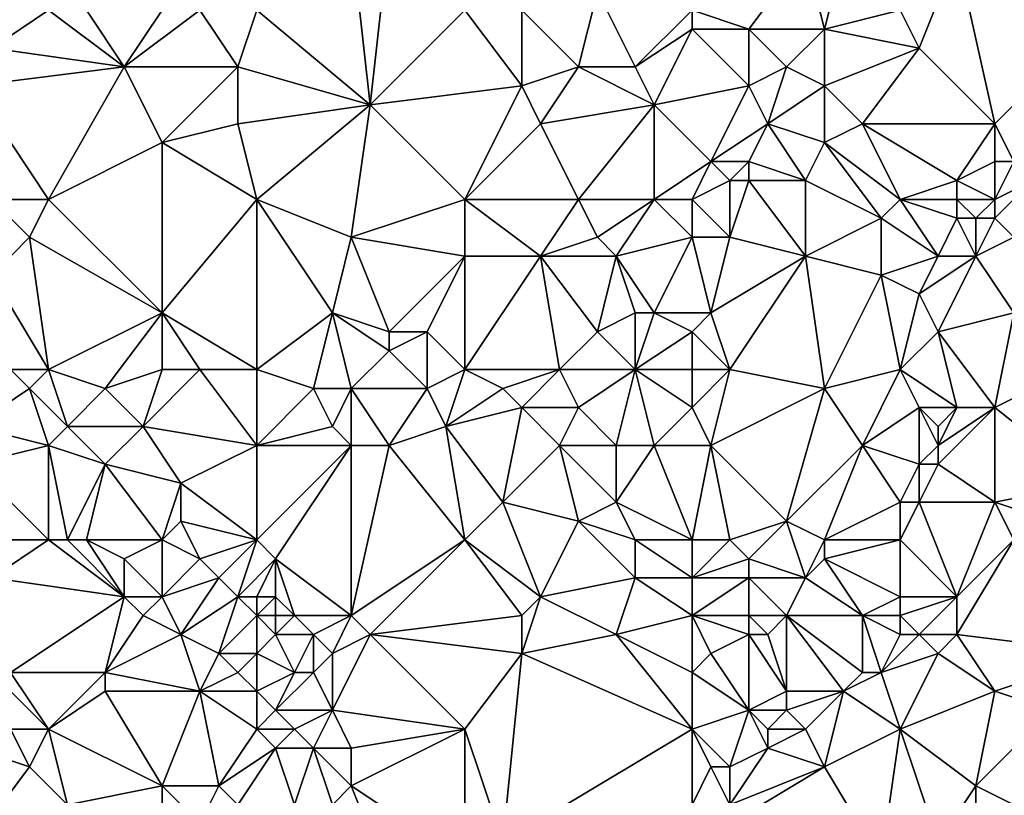
# Model space of a CAD drawing. Units: metres. Extents: x 77500 to 78125, y 347500 to 348000.
# Drawn here: x 77800 to 77852, y 347568 to 347608 of the extents above; entities that cross this region are included whole.
import ezdxf

# ---------------------------------------------------------------- set-up
doc = ezdxf.new("R2010")
doc.units = ezdxf.units.M
doc.layers.add('Terrain', color=15, linetype='Continuous')

msp = doc.modelspace()

# ---------------------------------------------------------------- linework, layer by layer
at = {"layer": 'Terrain'}
for points in [[(77818, 347613, 248.8), (77813, 347609, 248.9), (77819, 347604, 248.7), (77818, 347613, 248.8)], [(77818, 347613, 248.8), (77819, 347604, 248.7), (77820, 347613, 248.69), (77818, 347613, 248.8)], [(77820, 347613, 248.69), (77819, 347604, 248.7), (77824, 347609, 248.69), (77820, 347613, 248.69)], [(77842, 347612, 248.76), (77836, 347609, 248.69), (77839, 347608, 248.71), (77842, 347612, 248.76)], [(77842, 347612, 248.76), (77839, 347608, 248.71), (77843, 347608, 248.8), (77842, 347612, 248.76)], [(77842, 347612, 248.76), (77843, 347608, 248.8), (77844, 347612, 248.59), (77842, 347612, 248.76)], [(77844, 347612, 248.59), (77843, 347608, 248.8), (77847, 347609, 248.66), (77844, 347612, 248.59)], [(77850, 347612, 248.49), (77847, 347609, 248.66), (77848, 347607, 248.53), (77850, 347612, 248.49)], [(77850, 347612, 248.49), (77848, 347607, 248.53), (77852, 347603, 248.43), (77850, 347612, 248.49)], [(77858, 347609, 248.45), (77850, 347612, 248.49), (77852, 347603, 248.43), (77858, 347609, 248.45)], [(77831, 347610, 248.82), (77827, 347609, 248.6), (77830, 347606, 248.72), (77831, 347610, 248.82)], [(77831, 347610, 248.82), (77830, 347606, 248.72), (77833, 347606, 248.77), (77831, 347610, 248.82)], [(77836, 347609, 248.69), (77831, 347610, 248.82), (77833, 347606, 248.77), (77836, 347609, 248.69)], [(77799, 347609, 249.17), (77799, 347607, 249.12), (77802, 347609, 249.03), (77799, 347609, 249.17)], [(77799, 347607, 249.12), (77806, 347606, 248.91), (77802, 347609, 249.03), (77799, 347607, 249.12)], [(77802, 347609, 249.03), (77806, 347606, 248.91), (77804, 347609, 249.1), (77802, 347609, 249.03)], [(77804, 347609, 249.1), (77806, 347606, 248.91), (77808, 347609, 249.08), (77804, 347609, 249.1)], [(77808, 347609, 249.08), (77806, 347606, 248.91), (77810, 347609, 248.89), (77808, 347609, 249.08)], [(77810, 347609, 248.89), (77806, 347606, 248.91), (77812, 347606, 248.77), (77810, 347609, 248.89)], [(77810, 347609, 248.89), (77812, 347606, 248.77), (77813, 347609, 248.9), (77810, 347609, 248.89)], [(77812, 347606, 248.77), (77819, 347604, 248.7), (77813, 347609, 248.9), (77812, 347606, 248.77)], [(77824, 347609, 248.69), (77819, 347604, 248.7), (77827, 347605, 248.6), (77824, 347609, 248.69)], [(77824, 347609, 248.69), (77827, 347605, 248.6), (77827, 347609, 248.6), (77824, 347609, 248.69)], [(77827, 347609, 248.6), (77827, 347605, 248.6), (77830, 347606, 248.72), (77827, 347609, 248.6)], [(77836, 347609, 248.69), (77833, 347606, 248.77), (77836, 347608, 248.58), (77836, 347609, 248.69)], [(77836, 347609, 248.69), (77836, 347608, 248.58), (77839, 347608, 248.71), (77836, 347609, 248.69)], [(77843, 347608, 248.8), (77848, 347607, 248.53), (77847, 347609, 248.66), (77843, 347608, 248.8)], [(77858, 347609, 248.45), (77852, 347603, 248.43), (77853, 347601, 248.68), (77858, 347609, 248.45)], [(77836, 347608, 248.58), (77833, 347606, 248.77), (77834, 347604, 248.62), (77836, 347608, 248.58)], [(77836, 347608, 248.58), (77834, 347604, 248.62), (77839, 347605, 248.69), (77836, 347608, 248.58)], [(77836, 347608, 248.58), (77839, 347605, 248.69), (77839, 347608, 248.71), (77836, 347608, 248.58)], [(77839, 347608, 248.71), (77839, 347605, 248.69), (77841, 347606, 248.55), (77839, 347608, 248.71)], [(77839, 347608, 248.71), (77841, 347606, 248.55), (77843, 347608, 248.8), (77839, 347608, 248.71)], [(77843, 347608, 248.8), (77841, 347606, 248.55), (77843, 347605, 248.53), (77843, 347608, 248.8)], [(77843, 347608, 248.8), (77843, 347605, 248.53), (77848, 347607, 248.53), (77843, 347608, 248.8)], [(77799, 347607, 249.12), (77798, 347605, 249.04), (77806, 347606, 248.91), (77799, 347607, 249.12)], [(77843, 347605, 248.53), (77845, 347603, 248.68), (77848, 347607, 248.53), (77843, 347605, 248.53)], [(77845, 347603, 248.68), (77852, 347603, 248.43), (77848, 347607, 248.53), (77845, 347603, 248.68)], [(77798, 347605, 249.04), (77802, 347599, 248.88), (77806, 347606, 248.91), (77798, 347605, 249.04)], [(77806, 347606, 248.91), (77802, 347599, 248.88), (77808, 347602, 248.78), (77806, 347606, 248.91)], [(77806, 347606, 248.91), (77808, 347602, 248.78), (77812, 347606, 248.77), (77806, 347606, 248.91)], [(77812, 347606, 248.77), (77808, 347602, 248.78), (77812, 347603, 248.93), (77812, 347606, 248.77)], [(77812, 347606, 248.77), (77812, 347603, 248.93), (77819, 347604, 248.7), (77812, 347606, 248.77)], [(77830, 347606, 248.72), (77827, 347605, 248.6), (77828, 347603, 248.55), (77830, 347606, 248.72)], [(77830, 347606, 248.72), (77828, 347603, 248.55), (77834, 347604, 248.62), (77830, 347606, 248.72)], [(77830, 347606, 248.72), (77834, 347604, 248.62), (77833, 347606, 248.77), (77830, 347606, 248.72)], [(77841, 347606, 248.55), (77839, 347605, 248.69), (77840, 347603, 248.71), (77841, 347606, 248.55)], [(77841, 347606, 248.55), (77840, 347603, 248.71), (77843, 347605, 248.53), (77841, 347606, 248.55)], [(77798, 347605, 249.04), (77799, 347599, 248.57), (77802, 347599, 248.88), (77798, 347605, 249.04)], [(77827, 347605, 248.6), (77819, 347604, 248.7), (77824, 347599, 248.76), (77827, 347605, 248.6)], [(77827, 347605, 248.6), (77824, 347599, 248.76), (77828, 347603, 248.55), (77827, 347605, 248.6)], [(77839, 347605, 248.69), (77834, 347604, 248.62), (77837, 347601, 248.56), (77839, 347605, 248.69)], [(77839, 347605, 248.69), (77837, 347601, 248.56), (77840, 347603, 248.71), (77839, 347605, 248.69)], [(77843, 347605, 248.53), (77840, 347603, 248.71), (77843, 347602, 248.56), (77843, 347605, 248.53)], [(77843, 347605, 248.53), (77843, 347602, 248.56), (77845, 347603, 248.68), (77843, 347605, 248.53)], [(77812, 347603, 248.93), (77813, 347599, 248.82), (77819, 347604, 248.7), (77812, 347603, 248.93)], [(77819, 347604, 248.7), (77813, 347599, 248.82), (77818, 347597, 248.89), (77819, 347604, 248.7)], [(77819, 347604, 248.7), (77818, 347597, 248.89), (77824, 347599, 248.76), (77819, 347604, 248.7)], [(77834, 347604, 248.62), (77828, 347603, 248.55), (77830, 347599, 248.74), (77834, 347604, 248.62)], [(77834, 347604, 248.62), (77830, 347599, 248.74), (77834, 347599, 248.56), (77834, 347604, 248.62)], [(77837, 347601, 248.56), (77834, 347604, 248.62), (77834, 347599, 248.56), (77837, 347601, 248.56)], [(77812, 347603, 248.93), (77808, 347602, 248.78), (77813, 347599, 248.82), (77812, 347603, 248.93)], [(77828, 347603, 248.55), (77824, 347599, 248.76), (77830, 347599, 248.74), (77828, 347603, 248.55)], [(77840, 347603, 248.71), (77837, 347601, 248.56), (77839, 347601, 248.68), (77840, 347603, 248.71)], [(77840, 347603, 248.71), (77839, 347601, 248.68), (77842, 347600, 248.5), (77840, 347603, 248.71)], [(77840, 347603, 248.71), (77842, 347600, 248.5), (77843, 347602, 248.56), (77840, 347603, 248.71)], [(77845, 347603, 248.68), (77843, 347602, 248.56), (77847, 347599, 248.58), (77845, 347603, 248.68)], [(77845, 347603, 248.68), (77850, 347600, 248.74), (77852, 347603, 248.43), (77845, 347603, 248.68)], [(77845, 347603, 248.68), (77847, 347599, 248.58), (77850, 347600, 248.74), (77845, 347603, 248.68)], [(77852, 347603, 248.43), (77850, 347600, 248.74), (77852, 347601, 248.62), (77852, 347603, 248.43)], [(77852, 347603, 248.43), (77852, 347601, 248.62), (77853, 347601, 248.68), (77852, 347603, 248.43)], [(77808, 347602, 248.78), (77802, 347599, 248.88), (77808, 347593, 249.1), (77808, 347602, 248.78)], [(77808, 347602, 248.78), (77808, 347593, 249.1), (77813, 347599, 248.82), (77808, 347602, 248.78)], [(77843, 347602, 248.56), (77842, 347600, 248.5), (77846, 347598, 248.66), (77843, 347602, 248.56)], [(77843, 347602, 248.56), (77846, 347598, 248.66), (77847, 347599, 248.58), (77843, 347602, 248.56)], [(77837, 347601, 248.56), (77834, 347599, 248.56), (77836, 347599, 248.66), (77837, 347601, 248.56)], [(77837, 347601, 248.56), (77836, 347599, 248.66), (77838, 347600, 248.55), (77837, 347601, 248.56)], [(77837, 347601, 248.56), (77838, 347600, 248.55), (77839, 347601, 248.68), (77837, 347601, 248.56)], [(77839, 347601, 248.68), (77838, 347600, 248.55), (77839, 347600, 248.69), (77839, 347601, 248.68)], [(77839, 347601, 248.68), (77839, 347600, 248.69), (77842, 347600, 248.5), (77839, 347601, 248.68)], [(77852, 347601, 248.62), (77850, 347600, 248.74), (77852, 347599, 248.65), (77852, 347601, 248.62)], [(77852, 347601, 248.62), (77852, 347599, 248.65), (77853, 347601, 248.68), (77852, 347601, 248.62)], [(77853, 347601, 248.68), (77852, 347599, 248.65), (77854, 347600, 248.76), (77853, 347601, 248.68)], [(77838, 347600, 248.55), (77836, 347599, 248.66), (77838, 347597, 248.66), (77838, 347600, 248.55)], [(77838, 347600, 248.55), (77838, 347597, 248.66), (77839, 347600, 248.69), (77838, 347600, 248.55)], [(77839, 347600, 248.69), (77838, 347597, 248.66), (77842, 347596, 248.52), (77839, 347600, 248.69)], [(77839, 347600, 248.69), (77842, 347596, 248.52), (77842, 347600, 248.5), (77839, 347600, 248.69)], [(77842, 347600, 248.5), (77842, 347596, 248.52), (77846, 347598, 248.66), (77842, 347600, 248.5)], [(77850, 347600, 248.74), (77847, 347599, 248.58), (77850, 347599, 248.82), (77850, 347600, 248.74)], [(77850, 347600, 248.74), (77850, 347599, 248.82), (77852, 347599, 248.65), (77850, 347600, 248.74)], [(77854, 347600, 248.76), (77852, 347599, 248.65), (77852, 347598, 248.56), (77854, 347600, 248.76)], [(77854, 347600, 248.76), (77852, 347598, 248.56), (77853, 347597, 248.75), (77854, 347600, 248.76)], [(77799, 347599, 248.57), (77799, 347595, 248.72), (77801, 347597, 248.68), (77799, 347599, 248.57)], [(77799, 347599, 248.57), (77801, 347597, 248.68), (77802, 347599, 248.88), (77799, 347599, 248.57)], [(77801, 347597, 248.68), (77808, 347593, 249.1), (77802, 347599, 248.88), (77801, 347597, 248.68)], [(77808, 347593, 249.1), (77813, 347590, 248.98), (77813, 347599, 248.82), (77808, 347593, 249.1)], [(77813, 347590, 248.98), (77817, 347593, 248.9), (77813, 347599, 248.82), (77813, 347590, 248.98)], [(77813, 347599, 248.82), (77817, 347593, 248.9), (77818, 347597, 248.89), (77813, 347599, 248.82)], [(77824, 347599, 248.76), (77818, 347597, 248.89), (77824, 347596, 248.7), (77824, 347599, 248.76)], [(77824, 347599, 248.76), (77824, 347596, 248.7), (77828, 347596, 248.64), (77824, 347599, 248.76)], [(77824, 347599, 248.76), (77828, 347596, 248.64), (77830, 347599, 248.74), (77824, 347599, 248.76)], [(77830, 347599, 248.74), (77828, 347596, 248.64), (77831, 347597, 248.82), (77830, 347599, 248.74)], [(77830, 347599, 248.74), (77831, 347597, 248.82), (77834, 347599, 248.56), (77830, 347599, 248.74)], [(77834, 347599, 248.56), (77831, 347597, 248.82), (77832, 347596, 248.67), (77834, 347599, 248.56)], [(77836, 347597, 248.57), (77834, 347599, 248.56), (77832, 347596, 248.67), (77836, 347597, 248.57)], [(77836, 347599, 248.66), (77834, 347599, 248.56), (77836, 347597, 248.57), (77836, 347599, 248.66)], [(77836, 347599, 248.66), (77836, 347597, 248.57), (77838, 347597, 248.66), (77836, 347599, 248.66)], [(77846, 347598, 248.66), (77849, 347596, 248.74), (77847, 347599, 248.58), (77846, 347598, 248.66)], [(77847, 347599, 248.58), (77849, 347596, 248.74), (77850, 347598, 248.82), (77847, 347599, 248.58)], [(77847, 347599, 248.58), (77850, 347598, 248.82), (77850, 347599, 248.82), (77847, 347599, 248.58)], [(77850, 347599, 248.82), (77850, 347598, 248.82), (77851, 347598, 248.66), (77850, 347599, 248.82)], [(77850, 347599, 248.82), (77851, 347598, 248.66), (77852, 347599, 248.65), (77850, 347599, 248.82)], [(77852, 347599, 248.65), (77851, 347598, 248.66), (77852, 347598, 248.56), (77852, 347599, 248.65)], [(77846, 347598, 248.66), (77842, 347596, 248.52), (77846, 347595, 248.5), (77846, 347598, 248.66)], [(77846, 347598, 248.66), (77846, 347595, 248.5), (77849, 347596, 248.74), (77846, 347598, 248.66)], [(77850, 347598, 248.82), (77849, 347596, 248.74), (77851, 347596, 248.58), (77850, 347598, 248.82)], [(77850, 347598, 248.82), (77851, 347596, 248.58), (77851, 347598, 248.66), (77850, 347598, 248.82)], [(77851, 347598, 248.66), (77851, 347596, 248.58), (77852, 347598, 248.56), (77851, 347598, 248.66)], [(77852, 347598, 248.56), (77851, 347596, 248.58), (77853, 347597, 248.75), (77852, 347598, 248.56)], [(77802, 347590, 248.9), (77801, 347597, 248.68), (77799, 347595, 248.72), (77802, 347590, 248.9)], [(77802, 347590, 248.9), (77808, 347593, 249.1), (77801, 347597, 248.68), (77802, 347590, 248.9)], [(77818, 347597, 248.89), (77817, 347593, 248.9), (77820, 347592, 248.98), (77818, 347597, 248.89)], [(77824, 347596, 248.7), (77818, 347597, 248.89), (77820, 347592, 248.98), (77824, 347596, 248.7)], [(77831, 347597, 248.82), (77828, 347596, 248.64), (77832, 347596, 248.67), (77831, 347597, 248.82)], [(77836, 347597, 248.57), (77832, 347596, 248.67), (77834, 347593, 248.62), (77836, 347597, 248.57)], [(77836, 347597, 248.57), (77834, 347593, 248.62), (77837, 347593, 248.7), (77836, 347597, 248.57)], [(77836, 347597, 248.57), (77837, 347593, 248.7), (77838, 347597, 248.66), (77836, 347597, 248.57)], [(77838, 347597, 248.66), (77837, 347593, 248.7), (77842, 347596, 248.52), (77838, 347597, 248.66)], [(77853, 347597, 248.75), (77851, 347596, 248.58), (77853, 347593, 248.45), (77853, 347597, 248.75)], [(77824, 347596, 248.7), (77820, 347592, 248.98), (77822, 347592, 248.79), (77824, 347596, 248.7)], [(77824, 347590, 248.94), (77824, 347596, 248.7), (77822, 347592, 248.79), (77824, 347590, 248.94)], [(77824, 347590, 248.94), (77828, 347596, 248.64), (77824, 347596, 248.7), (77824, 347590, 248.94)], [(77824, 347590, 248.94), (77829, 347590, 248.7), (77828, 347596, 248.64), (77824, 347590, 248.94)], [(77829, 347590, 248.7), (77831, 347592, 248.55), (77828, 347596, 248.64), (77829, 347590, 248.7)], [(77828, 347596, 248.64), (77831, 347592, 248.55), (77832, 347596, 248.67), (77828, 347596, 248.64)], [(77832, 347596, 248.67), (77831, 347592, 248.55), (77833, 347593, 248.73), (77832, 347596, 248.67)], [(77832, 347596, 248.67), (77833, 347593, 248.73), (77834, 347593, 248.62), (77832, 347596, 248.67)], [(77838, 347590, 248.56), (77842, 347596, 248.52), (77837, 347593, 248.7), (77838, 347590, 248.56)], [(77838, 347590, 248.56), (77843, 347589, 248.45), (77842, 347596, 248.52), (77838, 347590, 248.56)], [(77843, 347589, 248.45), (77846, 347595, 248.5), (77842, 347596, 248.52), (77843, 347589, 248.45)], [(77846, 347595, 248.5), (77848, 347594, 248.52), (77849, 347596, 248.74), (77846, 347595, 248.5)], [(77849, 347596, 248.74), (77848, 347594, 248.52), (77851, 347596, 248.58), (77849, 347596, 248.74)], [(77851, 347596, 248.58), (77848, 347594, 248.52), (77849, 347592, 248.66), (77851, 347596, 248.58)], [(77851, 347596, 248.58), (77849, 347592, 248.66), (77853, 347593, 248.45), (77851, 347596, 248.58)], [(77800, 347590, 248.74), (77802, 347590, 248.9), (77799, 347595, 248.72), (77800, 347590, 248.74)], [(77843, 347589, 248.45), (77847, 347590, 248.54), (77846, 347595, 248.5), (77843, 347589, 248.45)], [(77847, 347590, 248.54), (77848, 347594, 248.52), (77846, 347595, 248.5), (77847, 347590, 248.54)], [(77847, 347590, 248.54), (77849, 347592, 248.66), (77848, 347594, 248.52), (77847, 347590, 248.54)], [(77802, 347590, 248.9), (77805, 347589, 248.88), (77808, 347593, 249.1), (77802, 347590, 248.9)], [(77808, 347590, 249.07), (77808, 347593, 249.1), (77805, 347589, 248.88), (77808, 347590, 249.07)], [(77808, 347590, 249.07), (77810, 347590, 249.14), (77808, 347593, 249.1), (77808, 347590, 249.07)], [(77810, 347590, 249.14), (77813, 347590, 248.98), (77808, 347593, 249.1), (77810, 347590, 249.14)], [(77813, 347590, 248.98), (77816, 347589, 249.12), (77817, 347593, 248.9), (77813, 347590, 248.98)], [(77816, 347589, 249.12), (77818, 347589, 248.97), (77817, 347593, 248.9), (77816, 347589, 249.12)], [(77818, 347589, 248.97), (77820, 347591, 249.06), (77817, 347593, 248.9), (77818, 347589, 248.97)], [(77817, 347593, 248.9), (77820, 347591, 249.06), (77820, 347592, 248.98), (77817, 347593, 248.9)], [(77833, 347590, 248.58), (77833, 347593, 248.73), (77831, 347592, 248.55), (77833, 347590, 248.58)], [(77833, 347590, 248.58), (77834, 347593, 248.62), (77833, 347593, 248.73), (77833, 347590, 248.58)], [(77836, 347592, 248.57), (77834, 347593, 248.62), (77833, 347590, 248.58), (77836, 347592, 248.57)], [(77837, 347593, 248.7), (77834, 347593, 248.62), (77836, 347592, 248.57), (77837, 347593, 248.7)], [(77838, 347590, 248.56), (77837, 347593, 248.7), (77836, 347592, 248.57), (77838, 347590, 248.56)], [(77852, 347588, 248.41), (77853, 347593, 248.45), (77849, 347592, 248.66), (77852, 347588, 248.41)], [(77854, 347589, 248.53), (77853, 347593, 248.45), (77852, 347588, 248.41), (77854, 347589, 248.53)], [(77822, 347589, 248.84), (77822, 347592, 248.79), (77820, 347591, 249.06), (77822, 347589, 248.84)], [(77820, 347592, 248.98), (77820, 347591, 249.06), (77822, 347592, 248.79), (77820, 347592, 248.98)], [(77824, 347590, 248.94), (77822, 347592, 248.79), (77822, 347589, 248.84), (77824, 347590, 248.94)], [(77829, 347590, 248.7), (77833, 347590, 248.58), (77831, 347592, 248.55), (77829, 347590, 248.7)], [(77836, 347590, 248.71), (77836, 347592, 248.57), (77833, 347590, 248.58), (77836, 347590, 248.71)], [(77836, 347590, 248.71), (77838, 347590, 248.56), (77836, 347592, 248.57), (77836, 347590, 248.71)], [(77847, 347590, 248.54), (77850, 347588, 248.54), (77849, 347592, 248.66), (77847, 347590, 248.54)], [(77850, 347588, 248.54), (77852, 347588, 248.41), (77849, 347592, 248.66), (77850, 347588, 248.54)], [(77818, 347589, 248.97), (77822, 347589, 248.84), (77820, 347591, 249.06), (77818, 347589, 248.97)], [(77800, 347590, 248.74), (77798, 347587, 248.13), (77801, 347589, 248.9), (77800, 347590, 248.74)], [(77800, 347590, 248.74), (77801, 347589, 248.9), (77802, 347590, 248.9), (77800, 347590, 248.74)], [(77801, 347589, 248.9), (77803, 347587, 248.97), (77802, 347590, 248.9), (77801, 347589, 248.9)], [(77802, 347590, 248.9), (77803, 347587, 248.97), (77805, 347589, 248.88), (77802, 347590, 248.9)], [(77808, 347590, 249.07), (77805, 347589, 248.88), (77807, 347587, 248.81), (77808, 347590, 249.07)], [(77808, 347590, 249.07), (77807, 347587, 248.81), (77810, 347590, 249.14), (77808, 347590, 249.07)], [(77810, 347590, 249.14), (77807, 347587, 248.81), (77813, 347586, 249.07), (77810, 347590, 249.14)], [(77810, 347590, 249.14), (77813, 347586, 249.07), (77813, 347590, 248.98), (77810, 347590, 249.14)], [(77813, 347590, 248.98), (77813, 347586, 249.07), (77816, 347589, 249.12), (77813, 347590, 248.98)], [(77824, 347590, 248.94), (77822, 347589, 248.84), (77823, 347587, 248.98), (77824, 347590, 248.94)], [(77824, 347590, 248.94), (77823, 347587, 248.98), (77826, 347589, 248.98), (77824, 347590, 248.94)], [(77824, 347590, 248.94), (77826, 347589, 248.98), (77829, 347590, 248.7), (77824, 347590, 248.94)], [(77829, 347590, 248.7), (77826, 347589, 248.98), (77827, 347588, 249.06), (77829, 347590, 248.7)], [(77829, 347590, 248.7), (77827, 347588, 249.06), (77830, 347588, 248.75), (77829, 347590, 248.7)], [(77829, 347590, 248.7), (77830, 347588, 248.75), (77833, 347590, 248.58), (77829, 347590, 248.7)], [(77833, 347590, 248.58), (77830, 347588, 248.75), (77832, 347586, 248.93), (77833, 347590, 248.58)], [(77833, 347590, 248.58), (77832, 347586, 248.93), (77834, 347586, 248.64), (77833, 347590, 248.58)], [(77836, 347590, 248.71), (77833, 347590, 248.58), (77836, 347588, 248.6), (77836, 347590, 248.71)], [(77836, 347588, 248.6), (77833, 347590, 248.58), (77834, 347586, 248.64), (77836, 347588, 248.6)], [(77836, 347590, 248.71), (77836, 347588, 248.6), (77838, 347590, 248.56), (77836, 347590, 248.71)], [(77838, 347590, 248.56), (77836, 347588, 248.6), (77837, 347586, 248.55), (77838, 347590, 248.56)], [(77838, 347590, 248.56), (77837, 347586, 248.55), (77843, 347589, 248.45), (77838, 347590, 248.56)], [(77843, 347589, 248.45), (77845, 347586, 248.58), (77847, 347590, 248.54), (77843, 347589, 248.45)], [(77845, 347586, 248.58), (77848, 347588, 248.71), (77847, 347590, 248.54), (77845, 347586, 248.58)], [(77847, 347590, 248.54), (77848, 347588, 248.71), (77850, 347588, 248.54), (77847, 347590, 248.54)], [(77801, 347589, 248.9), (77798, 347587, 248.13), (77802, 347586, 248.89), (77801, 347589, 248.9)], [(77801, 347589, 248.9), (77802, 347586, 248.89), (77803, 347587, 248.97), (77801, 347589, 248.9)], [(77805, 347589, 248.88), (77803, 347587, 248.97), (77807, 347587, 248.81), (77805, 347589, 248.88)], [(77816, 347589, 249.12), (77813, 347586, 249.07), (77817, 347587, 249.08), (77816, 347589, 249.12)], [(77816, 347589, 249.12), (77817, 347587, 249.08), (77818, 347589, 248.97), (77816, 347589, 249.12)], [(77818, 347589, 248.97), (77817, 347587, 249.08), (77818, 347586, 248.94), (77818, 347589, 248.97)], [(77818, 347589, 248.97), (77818, 347586, 248.94), (77820, 347586, 248.84), (77818, 347589, 248.97)], [(77818, 347589, 248.97), (77820, 347586, 248.84), (77822, 347589, 248.84), (77818, 347589, 248.97)], [(77822, 347589, 248.84), (77820, 347586, 248.84), (77823, 347587, 248.98), (77822, 347589, 248.84)], [(77826, 347589, 248.98), (77823, 347587, 248.98), (77827, 347588, 249.06), (77826, 347589, 248.98)], [(77843, 347589, 248.45), (77837, 347586, 248.55), (77841, 347582, 248.6), (77843, 347589, 248.45)], [(77843, 347589, 248.45), (77841, 347582, 248.6), (77845, 347586, 248.58), (77843, 347589, 248.45)], [(77854, 347589, 248.53), (77852, 347588, 248.41), (77857, 347584, 248.51), (77854, 347589, 248.53)], [(77827, 347588, 249.06), (77823, 347587, 248.98), (77826, 347583, 248.98), (77827, 347588, 249.06)], [(77827, 347588, 249.06), (77826, 347583, 248.98), (77829, 347586, 248.82), (77827, 347588, 249.06)], [(77827, 347588, 249.06), (77829, 347586, 248.82), (77830, 347588, 248.75), (77827, 347588, 249.06)], [(77830, 347588, 248.75), (77829, 347586, 248.82), (77832, 347586, 248.93), (77830, 347588, 248.75)], [(77836, 347588, 248.6), (77834, 347586, 248.64), (77837, 347586, 248.55), (77836, 347588, 248.6)], [(77845, 347586, 248.58), (77848, 347585, 248.36), (77848, 347588, 248.71), (77845, 347586, 248.58)], [(77848, 347588, 248.71), (77848, 347585, 248.36), (77849, 347586, 248.51), (77848, 347588, 248.71)], [(77848, 347588, 248.71), (77849, 347586, 248.51), (77849, 347587, 248.69), (77848, 347588, 248.71)], [(77848, 347588, 248.71), (77849, 347587, 248.69), (77850, 347588, 248.54), (77848, 347588, 248.71)], [(77850, 347588, 248.54), (77849, 347586, 248.51), (77852, 347588, 248.41), (77850, 347588, 248.54)], [(77850, 347588, 248.54), (77849, 347587, 248.69), (77849, 347586, 248.51), (77850, 347588, 248.54)], [(77852, 347588, 248.41), (77849, 347586, 248.51), (77849, 347585, 248.34), (77852, 347588, 248.41)], [(77852, 347588, 248.41), (77849, 347585, 248.34), (77852, 347583, 248.37), (77852, 347588, 248.41)], [(77852, 347588, 248.41), (77852, 347583, 248.37), (77857, 347584, 248.51), (77852, 347588, 248.41)], [(77798, 347587, 248.13), (77798, 347585, 248.01), (77802, 347586, 248.89), (77798, 347587, 248.13)], [(77803, 347587, 248.97), (77802, 347586, 248.89), (77805, 347585, 248.98), (77803, 347587, 248.97)], [(77803, 347587, 248.97), (77805, 347585, 248.98), (77807, 347587, 248.81), (77803, 347587, 248.97)], [(77807, 347587, 248.81), (77805, 347585, 248.98), (77809, 347584, 248.73), (77807, 347587, 248.81)], [(77807, 347587, 248.81), (77809, 347584, 248.73), (77813, 347586, 249.07), (77807, 347587, 248.81)], [(77817, 347587, 249.08), (77813, 347586, 249.07), (77818, 347586, 248.94), (77817, 347587, 249.08)], [(77824, 347581, 248.87), (77823, 347587, 248.98), (77820, 347586, 248.84), (77824, 347581, 248.87)], [(77824, 347581, 248.87), (77826, 347583, 248.98), (77823, 347587, 248.98), (77824, 347581, 248.87)], [(77802, 347581, 248.52), (77802, 347586, 248.89), (77798, 347585, 248.01), (77802, 347581, 248.52)], [(77802, 347581, 248.52), (77803, 347581, 248.72), (77802, 347586, 248.89), (77802, 347581, 248.52)], [(77803, 347581, 248.72), (77805, 347585, 248.98), (77802, 347586, 248.89), (77803, 347581, 248.72)], [(77809, 347584, 248.73), (77813, 347581, 248.99), (77813, 347586, 249.07), (77809, 347584, 248.73)], [(77813, 347581, 248.99), (77814, 347580, 249), (77818, 347586, 248.94), (77813, 347581, 248.99)], [(77813, 347581, 248.99), (77818, 347586, 248.94), (77813, 347586, 249.07), (77813, 347581, 248.99)], [(77814, 347580, 249), (77818, 347577, 249.03), (77818, 347586, 248.94), (77814, 347580, 249)], [(77818, 347577, 249.03), (77820, 347586, 248.84), (77818, 347586, 248.94), (77818, 347577, 249.03)], [(77824, 347581, 248.87), (77820, 347586, 248.84), (77818, 347577, 249.03), (77824, 347581, 248.87)], [(77829, 347586, 248.82), (77826, 347583, 248.98), (77830, 347582, 248.94), (77829, 347586, 248.82)], [(77829, 347586, 248.82), (77830, 347582, 248.94), (77832, 347583, 248.72), (77829, 347586, 248.82)], [(77829, 347586, 248.82), (77832, 347583, 248.72), (77832, 347586, 248.93), (77829, 347586, 248.82)], [(77832, 347586, 248.93), (77832, 347583, 248.72), (77834, 347586, 248.64), (77832, 347586, 248.93)], [(77836, 347581, 248.72), (77834, 347586, 248.64), (77832, 347583, 248.72), (77836, 347581, 248.72)], [(77836, 347581, 248.72), (77837, 347586, 248.55), (77834, 347586, 248.64), (77836, 347581, 248.72)], [(77836, 347581, 248.72), (77838, 347581, 248.82), (77837, 347586, 248.55), (77836, 347581, 248.72)], [(77838, 347581, 248.82), (77841, 347582, 248.6), (77837, 347586, 248.55), (77838, 347581, 248.82)], [(77843, 347581, 248.74), (77845, 347586, 248.58), (77841, 347582, 248.6), (77843, 347581, 248.74)], [(77843, 347581, 248.74), (77847, 347583, 248.56), (77845, 347586, 248.58), (77843, 347581, 248.74)], [(77845, 347586, 248.58), (77847, 347583, 248.56), (77848, 347585, 248.36), (77845, 347586, 248.58)], [(77849, 347586, 248.51), (77848, 347585, 248.36), (77849, 347585, 248.34), (77849, 347586, 248.51)], [(77797, 347581, 248), (77802, 347581, 248.52), (77798, 347585, 248.01), (77797, 347581, 248)], [(77803, 347581, 248.72), (77804, 347581, 248.87), (77805, 347585, 248.98), (77803, 347581, 248.72)], [(77804, 347581, 248.87), (77808, 347581, 248.78), (77805, 347585, 248.98), (77804, 347581, 248.87)], [(77808, 347581, 248.78), (77809, 347584, 248.73), (77805, 347585, 248.98), (77808, 347581, 248.78)], [(77848, 347585, 248.36), (77847, 347583, 248.56), (77848, 347583, 248.51), (77848, 347585, 248.36)], [(77848, 347585, 248.36), (77848, 347583, 248.51), (77849, 347585, 248.34), (77848, 347585, 248.36)], [(77849, 347585, 248.34), (77848, 347583, 248.51), (77852, 347583, 248.37), (77849, 347585, 248.34)], [(77808, 347581, 248.78), (77809, 347582, 248.85), (77809, 347584, 248.73), (77808, 347581, 248.78)], [(77809, 347584, 248.73), (77809, 347582, 248.85), (77813, 347581, 248.99), (77809, 347584, 248.73)], [(77857, 347584, 248.51), (77852, 347583, 248.37), (77855, 347582, 248.4), (77857, 347584, 248.51)], [(77824, 347581, 248.87), (77828, 347578, 248.97), (77826, 347583, 248.98), (77824, 347581, 248.87)], [(77828, 347578, 248.97), (77830, 347582, 248.94), (77826, 347583, 248.98), (77828, 347578, 248.97)], [(77833, 347581, 248.87), (77832, 347583, 248.72), (77830, 347582, 248.94), (77833, 347581, 248.87)], [(77836, 347581, 248.72), (77832, 347583, 248.72), (77833, 347581, 248.87), (77836, 347581, 248.72)], [(77843, 347581, 248.74), (77847, 347581, 248.45), (77847, 347583, 248.56), (77843, 347581, 248.74)], [(77847, 347581, 248.45), (77850, 347578, 248.5), (77848, 347583, 248.51), (77847, 347581, 248.45)], [(77847, 347581, 248.45), (77848, 347583, 248.51), (77847, 347583, 248.56), (77847, 347581, 248.45)], [(77850, 347578, 248.5), (77852, 347583, 248.37), (77848, 347583, 248.51), (77850, 347578, 248.5)], [(77853, 347581, 248.53), (77852, 347583, 248.37), (77850, 347578, 248.5), (77853, 347581, 248.53)], [(77853, 347581, 248.53), (77855, 347582, 248.4), (77852, 347583, 248.37), (77853, 347581, 248.53)], [(77808, 347581, 248.78), (77810, 347580, 248.67), (77809, 347582, 248.85), (77808, 347581, 248.78)], [(77810, 347580, 248.67), (77813, 347581, 248.99), (77809, 347582, 248.85), (77810, 347580, 248.67)], [(77833, 347579, 248.75), (77830, 347582, 248.94), (77828, 347578, 248.97), (77833, 347579, 248.75)], [(77833, 347581, 248.87), (77830, 347582, 248.94), (77833, 347579, 248.75), (77833, 347581, 248.87)], [(77838, 347581, 248.82), (77839, 347580, 248.63), (77841, 347582, 248.6), (77838, 347581, 248.82)], [(77839, 347580, 248.63), (77842, 347579, 248.84), (77841, 347582, 248.6), (77839, 347580, 248.63)], [(77843, 347581, 248.74), (77841, 347582, 248.6), (77842, 347579, 248.84), (77843, 347581, 248.74)], [(77797, 347581, 248), (77799, 347579, 248.05), (77802, 347581, 248.52), (77797, 347581, 248)], [(77799, 347579, 248.05), (77806, 347578, 248.85), (77802, 347581, 248.52), (77799, 347579, 248.05)], [(77802, 347581, 248.52), (77806, 347578, 248.85), (77803, 347581, 248.72), (77802, 347581, 248.52)], [(77803, 347581, 248.72), (77806, 347578, 248.85), (77804, 347581, 248.87), (77803, 347581, 248.72)], [(77804, 347581, 248.87), (77806, 347578, 248.85), (77806, 347580, 248.88), (77804, 347581, 248.87)], [(77804, 347581, 248.87), (77806, 347580, 248.88), (77808, 347581, 248.78), (77804, 347581, 248.87)], [(77808, 347581, 248.78), (77806, 347580, 248.88), (77808, 347578, 248.9), (77808, 347581, 248.78)], [(77808, 347581, 248.78), (77808, 347578, 248.9), (77810, 347580, 248.67), (77808, 347581, 248.78)], [(77810, 347580, 248.67), (77811, 347579, 248.62), (77813, 347581, 248.99), (77810, 347580, 248.67)], [(77811, 347579, 248.62), (77812, 347578, 248.66), (77813, 347581, 248.99), (77811, 347579, 248.62)], [(77812, 347578, 248.66), (77814, 347580, 249), (77813, 347581, 248.99), (77812, 347578, 248.66)], [(77824, 347581, 248.87), (77818, 347577, 249.03), (77819, 347576, 248.88), (77824, 347581, 248.87)], [(77824, 347581, 248.87), (77819, 347576, 248.88), (77827, 347577, 248.85), (77824, 347581, 248.87)], [(77824, 347581, 248.87), (77827, 347577, 248.85), (77828, 347578, 248.97), (77824, 347581, 248.87)], [(77836, 347581, 248.72), (77833, 347581, 248.87), (77836, 347579, 248.85), (77836, 347581, 248.72)], [(77836, 347579, 248.85), (77833, 347581, 248.87), (77833, 347579, 248.75), (77836, 347579, 248.85)], [(77836, 347581, 248.72), (77836, 347579, 248.85), (77838, 347581, 248.82), (77836, 347581, 248.72)], [(77838, 347581, 248.82), (77836, 347579, 248.85), (77839, 347580, 248.63), (77838, 347581, 248.82)], [(77843, 347581, 248.74), (77842, 347579, 248.84), (77843, 347580, 248.81), (77843, 347581, 248.74)], [(77843, 347581, 248.74), (77843, 347580, 248.81), (77847, 347581, 248.45), (77843, 347581, 248.74)], [(77843, 347580, 248.81), (77847, 347578, 248.68), (77847, 347581, 248.45), (77843, 347580, 248.81)], [(77847, 347581, 248.45), (77847, 347578, 248.68), (77850, 347578, 248.5), (77847, 347581, 248.45)], [(77853, 347581, 248.53), (77850, 347578, 248.5), (77850, 347576, 248.54), (77853, 347581, 248.53)], [(77858, 347575, 248.4), (77853, 347581, 248.53), (77850, 347576, 248.54), (77858, 347575, 248.4)], [(77806, 347580, 248.88), (77806, 347578, 248.85), (77808, 347578, 248.9), (77806, 347580, 248.88)], [(77810, 347580, 248.67), (77808, 347578, 248.9), (77811, 347579, 248.62), (77810, 347580, 248.67)], [(77812, 347578, 248.66), (77813, 347578, 248.79), (77814, 347580, 249), (77812, 347578, 248.66)], [(77814, 347580, 249), (77813, 347578, 248.79), (77814, 347578, 248.99), (77814, 347580, 249)], [(77814, 347580, 249), (77814, 347578, 248.99), (77815, 347577, 248.94), (77814, 347580, 249)], [(77814, 347580, 249), (77815, 347577, 248.94), (77818, 347577, 249.03), (77814, 347580, 249)], [(77839, 347580, 248.63), (77836, 347579, 248.85), (77839, 347579, 248.56), (77839, 347580, 248.63)], [(77839, 347580, 248.63), (77839, 347579, 248.56), (77842, 347579, 248.84), (77839, 347580, 248.63)], [(77843, 347580, 248.81), (77842, 347579, 248.84), (77845, 347577, 248.77), (77843, 347580, 248.81)], [(77843, 347580, 248.81), (77845, 347577, 248.77), (77847, 347578, 248.68), (77843, 347580, 248.81)], [(77799, 347579, 248.05), (77800, 347574, 248.12), (77806, 347578, 248.85), (77799, 347579, 248.05)], [(77811, 347579, 248.62), (77808, 347578, 248.9), (77809, 347576, 248.97), (77811, 347579, 248.62)], [(77811, 347579, 248.62), (77809, 347576, 248.97), (77812, 347578, 248.66), (77811, 347579, 248.62)], [(77833, 347579, 248.75), (77828, 347578, 248.97), (77832, 347576, 248.77), (77833, 347579, 248.75)], [(77836, 347577, 248.65), (77833, 347579, 248.75), (77832, 347576, 248.77), (77836, 347577, 248.65)], [(77836, 347579, 248.85), (77833, 347579, 248.75), (77836, 347577, 248.65), (77836, 347579, 248.85)], [(77836, 347579, 248.85), (77836, 347577, 248.65), (77839, 347579, 248.56), (77836, 347579, 248.85)], [(77839, 347579, 248.56), (77836, 347577, 248.65), (77839, 347577, 248.56), (77839, 347579, 248.56)], [(77839, 347579, 248.56), (77839, 347577, 248.56), (77841, 347577, 248.77), (77839, 347579, 248.56)], [(77839, 347579, 248.56), (77841, 347577, 248.77), (77842, 347579, 248.84), (77839, 347579, 248.56)], [(77842, 347579, 248.84), (77841, 347577, 248.77), (77845, 347577, 248.77), (77842, 347579, 248.84)], [(77800, 347574, 248.12), (77805, 347574, 248.7), (77806, 347578, 248.85), (77800, 347574, 248.12)], [(77806, 347578, 248.85), (77805, 347574, 248.7), (77807, 347577, 248.9), (77806, 347578, 248.85)], [(77806, 347578, 248.85), (77807, 347577, 248.9), (77808, 347578, 248.9), (77806, 347578, 248.85)], [(77808, 347578, 248.9), (77807, 347577, 248.9), (77809, 347576, 248.97), (77808, 347578, 248.9)], [(77812, 347578, 248.66), (77809, 347576, 248.97), (77811, 347575, 248.98), (77812, 347578, 248.66)], [(77812, 347578, 248.66), (77811, 347575, 248.98), (77813, 347577, 248.77), (77812, 347578, 248.66)], [(77812, 347578, 248.66), (77813, 347577, 248.77), (77813, 347578, 248.79), (77812, 347578, 248.66)], [(77813, 347578, 248.79), (77813, 347577, 248.77), (77814, 347578, 248.99), (77813, 347578, 248.79)], [(77814, 347578, 248.99), (77813, 347577, 248.77), (77814, 347577, 248.77), (77814, 347578, 248.99)], [(77814, 347578, 248.99), (77814, 347577, 248.77), (77815, 347577, 248.94), (77814, 347578, 248.99)], [(77828, 347578, 248.97), (77827, 347575, 248.74), (77832, 347576, 248.77), (77828, 347578, 248.97)], [(77828, 347578, 248.97), (77827, 347577, 248.85), (77827, 347575, 248.74), (77828, 347578, 248.97)], [(77845, 347577, 248.77), (77847, 347577, 248.77), (77847, 347578, 248.68), (77845, 347577, 248.77)], [(77847, 347578, 248.68), (77847, 347577, 248.77), (77850, 347578, 248.5), (77847, 347578, 248.68)], [(77850, 347578, 248.5), (77847, 347577, 248.77), (77848, 347576, 248.77), (77850, 347578, 248.5)], [(77850, 347578, 248.5), (77848, 347576, 248.77), (77850, 347576, 248.54), (77850, 347578, 248.5)], [(77807, 347577, 248.9), (77805, 347574, 248.7), (77809, 347576, 248.97), (77807, 347577, 248.9)], [(77811, 347575, 248.98), (77813, 347575, 248.57), (77813, 347577, 248.77), (77811, 347575, 248.98)], [(77813, 347577, 248.77), (77813, 347575, 248.57), (77814, 347576, 248.77), (77813, 347577, 248.77)], [(77813, 347577, 248.77), (77814, 347576, 248.77), (77814, 347577, 248.77), (77813, 347577, 248.77)], [(77814, 347577, 248.77), (77814, 347576, 248.77), (77815, 347577, 248.94), (77814, 347577, 248.77)], [(77815, 347577, 248.94), (77814, 347576, 248.77), (77816, 347576, 249.02), (77815, 347577, 248.94)], [(77815, 347577, 248.94), (77816, 347576, 249.02), (77818, 347577, 249.03), (77815, 347577, 248.94)], [(77818, 347577, 249.03), (77816, 347576, 249.02), (77817, 347575, 249.06), (77818, 347577, 249.03)], [(77818, 347577, 249.03), (77817, 347575, 249.06), (77819, 347576, 248.88), (77818, 347577, 249.03)], [(77827, 347577, 248.85), (77819, 347576, 248.88), (77827, 347575, 248.74), (77827, 347577, 248.85)], [(77836, 347577, 248.65), (77832, 347576, 248.77), (77836, 347574, 248.88), (77836, 347577, 248.65)], [(77836, 347577, 248.65), (77836, 347574, 248.88), (77837, 347575, 248.78), (77836, 347577, 248.65)], [(77836, 347577, 248.65), (77837, 347575, 248.78), (77839, 347576, 248.54), (77836, 347577, 248.65)], [(77836, 347577, 248.65), (77839, 347576, 248.54), (77839, 347577, 248.56), (77836, 347577, 248.65)], [(77839, 347577, 248.56), (77839, 347576, 248.54), (77840, 347576, 248.5), (77839, 347577, 248.56)], [(77839, 347577, 248.56), (77840, 347576, 248.5), (77841, 347577, 248.77), (77839, 347577, 248.56)], [(77841, 347577, 248.77), (77840, 347576, 248.5), (77841, 347573, 248.75), (77841, 347577, 248.77)], [(77841, 347577, 248.77), (77841, 347573, 248.75), (77844, 347573, 248.47), (77841, 347577, 248.77)], [(77841, 347577, 248.77), (77844, 347573, 248.47), (77845, 347574, 248.49), (77841, 347577, 248.77)], [(77841, 347577, 248.77), (77845, 347574, 248.49), (77845, 347577, 248.77), (77841, 347577, 248.77)], [(77845, 347577, 248.77), (77846, 347574, 248.51), (77847, 347576, 248.81), (77845, 347577, 248.77)], [(77845, 347577, 248.77), (77847, 347576, 248.81), (77847, 347577, 248.77), (77845, 347577, 248.77)], [(77845, 347577, 248.77), (77845, 347574, 248.49), (77846, 347574, 248.51), (77845, 347577, 248.77)], [(77847, 347577, 248.77), (77847, 347576, 248.81), (77848, 347576, 248.77), (77847, 347577, 248.77)], [(77809, 347576, 248.97), (77805, 347574, 248.7), (77810, 347573, 248.97), (77809, 347576, 248.97)], [(77809, 347576, 248.97), (77810, 347573, 248.97), (77811, 347575, 248.98), (77809, 347576, 248.97)], [(77814, 347576, 248.77), (77813, 347575, 248.57), (77815, 347574, 248.74), (77814, 347576, 248.77)], [(77814, 347576, 248.77), (77815, 347574, 248.74), (77816, 347576, 249.02), (77814, 347576, 248.77)], [(77816, 347576, 249.02), (77815, 347574, 248.74), (77816, 347574, 248.89), (77816, 347576, 249.02)], [(77816, 347576, 249.02), (77816, 347574, 248.89), (77817, 347575, 249.06), (77816, 347576, 249.02)], [(77819, 347576, 248.88), (77817, 347575, 249.06), (77817, 347572, 248.95), (77819, 347576, 248.88)], [(77819, 347576, 248.88), (77817, 347572, 248.95), (77824, 347571, 248.91), (77819, 347576, 248.88)], [(77827, 347575, 248.74), (77819, 347576, 248.88), (77824, 347571, 248.91), (77827, 347575, 248.74)], [(77836, 347571, 248.8), (77832, 347576, 248.77), (77827, 347575, 248.74), (77836, 347571, 248.8)], [(77836, 347574, 248.88), (77832, 347576, 248.77), (77836, 347571, 248.8), (77836, 347574, 248.88)], [(77839, 347576, 248.54), (77837, 347575, 248.78), (77839, 347572, 248.64), (77839, 347576, 248.54)], [(77839, 347576, 248.54), (77839, 347572, 248.64), (77841, 347573, 248.75), (77839, 347576, 248.54)], [(77839, 347576, 248.54), (77841, 347573, 248.75), (77840, 347576, 248.5), (77839, 347576, 248.54)], [(77846, 347574, 248.51), (77849, 347575, 248.7), (77848, 347576, 248.77), (77846, 347574, 248.51)], [(77846, 347574, 248.51), (77848, 347576, 248.77), (77847, 347576, 248.81), (77846, 347574, 248.51)], [(77848, 347576, 248.77), (77849, 347575, 248.7), (77850, 347576, 248.54), (77848, 347576, 248.77)], [(77850, 347576, 248.54), (77849, 347575, 248.7), (77852, 347573, 248.49), (77850, 347576, 248.54)], [(77858, 347575, 248.4), (77850, 347576, 248.54), (77852, 347573, 248.49), (77858, 347575, 248.4)], [(77811, 347575, 248.98), (77810, 347573, 248.97), (77812, 347574, 248.97), (77811, 347575, 248.98)], [(77811, 347575, 248.98), (77812, 347574, 248.97), (77813, 347575, 248.57), (77811, 347575, 248.98)], [(77812, 347574, 248.97), (77813, 347573, 248.7), (77813, 347575, 248.57), (77812, 347574, 248.97)], [(77813, 347575, 248.57), (77813, 347573, 248.7), (77815, 347574, 248.74), (77813, 347575, 248.57)], [(77817, 347575, 249.06), (77816, 347574, 248.89), (77817, 347572, 248.95), (77817, 347575, 249.06)], [(77827, 347575, 248.74), (77824, 347571, 248.91), (77826, 347565, 248.95), (77827, 347575, 248.74)], [(77836, 347571, 248.8), (77827, 347575, 248.74), (77826, 347565, 248.95), (77836, 347571, 248.8)], [(77837, 347575, 248.78), (77836, 347574, 248.88), (77839, 347572, 248.64), (77837, 347575, 248.78)], [(77846, 347574, 248.51), (77847, 347571, 248.5), (77849, 347575, 248.7), (77846, 347574, 248.51)], [(77849, 347575, 248.7), (77847, 347571, 248.5), (77852, 347573, 248.49), (77849, 347575, 248.7)], [(77858, 347575, 248.4), (77852, 347573, 248.49), (77855, 347572, 248.4), (77858, 347575, 248.4)], [(77800, 347574, 248.12), (77800, 347573, 247.97), (77802, 347571, 248.21), (77800, 347574, 248.12)], [(77800, 347574, 248.12), (77802, 347571, 248.21), (77805, 347574, 248.7), (77800, 347574, 248.12)], [(77805, 347574, 248.7), (77802, 347571, 248.21), (77805, 347573, 248.73), (77805, 347574, 248.7)], [(77805, 347574, 248.7), (77805, 347573, 248.73), (77810, 347573, 248.97), (77805, 347574, 248.7)], [(77812, 347574, 248.97), (77810, 347573, 248.97), (77813, 347573, 248.7), (77812, 347574, 248.97)], [(77815, 347574, 248.74), (77813, 347573, 248.7), (77814, 347572, 248.76), (77815, 347574, 248.74)], [(77815, 347574, 248.74), (77814, 347572, 248.76), (77816, 347574, 248.89), (77815, 347574, 248.74)], [(77816, 347574, 248.89), (77814, 347572, 248.76), (77817, 347572, 248.95), (77816, 347574, 248.89)], [(77836, 347574, 248.88), (77836, 347571, 248.8), (77839, 347572, 248.64), (77836, 347574, 248.88)], [(77845, 347574, 248.49), (77844, 347573, 248.47), (77846, 347574, 248.51), (77845, 347574, 248.49)], [(77846, 347574, 248.51), (77844, 347573, 248.47), (77847, 347571, 248.5), (77846, 347574, 248.51)], [(77800, 347573, 247.97), (77800, 347571, 248.03), (77802, 347571, 248.21), (77800, 347573, 247.97)], [(77805, 347573, 248.73), (77802, 347571, 248.21), (77808, 347568, 248.94), (77805, 347573, 248.73)], [(77805, 347573, 248.73), (77808, 347568, 248.94), (77810, 347573, 248.97), (77805, 347573, 248.73)], [(77810, 347573, 248.97), (77808, 347568, 248.94), (77811, 347568, 248.79), (77810, 347573, 248.97)], [(77810, 347573, 248.97), (77811, 347568, 248.79), (77813, 347571, 248.85), (77810, 347573, 248.97)], [(77810, 347573, 248.97), (77813, 347571, 248.85), (77813, 347573, 248.7), (77810, 347573, 248.97)], [(77813, 347573, 248.7), (77813, 347571, 248.85), (77814, 347572, 248.76), (77813, 347573, 248.7)], [(77841, 347573, 248.75), (77839, 347572, 248.64), (77841, 347572, 248.77), (77841, 347573, 248.75)], [(77841, 347573, 248.75), (77841, 347572, 248.77), (77844, 347573, 248.47), (77841, 347573, 248.75)], [(77844, 347573, 248.47), (77841, 347572, 248.77), (77842, 347571, 248.77), (77844, 347573, 248.47)], [(77844, 347573, 248.47), (77842, 347571, 248.77), (77843, 347569, 248.63), (77844, 347573, 248.47)], [(77844, 347573, 248.47), (77843, 347569, 248.63), (77847, 347571, 248.5), (77844, 347573, 248.47)], [(77852, 347573, 248.49), (77847, 347571, 248.5), (77851, 347568, 248.5), (77852, 347573, 248.49)], [(77852, 347573, 248.49), (77851, 347568, 248.5), (77855, 347572, 248.4), (77852, 347573, 248.49)], [(77814, 347572, 248.76), (77813, 347571, 248.85), (77815, 347571, 248.75), (77814, 347572, 248.76)], [(77814, 347572, 248.76), (77815, 347571, 248.75), (77817, 347572, 248.95), (77814, 347572, 248.76)], [(77817, 347572, 248.95), (77815, 347571, 248.75), (77816, 347570, 248.69), (77817, 347572, 248.95)], [(77817, 347572, 248.95), (77816, 347570, 248.69), (77818, 347570, 248.86), (77817, 347572, 248.95)], [(77817, 347572, 248.95), (77818, 347570, 248.86), (77824, 347571, 248.91), (77817, 347572, 248.95)], [(77839, 347572, 248.64), (77836, 347571, 248.8), (77838, 347569, 248.93), (77839, 347572, 248.64)], [(77839, 347572, 248.64), (77838, 347569, 248.93), (77840, 347570, 248.58), (77839, 347572, 248.64)], [(77839, 347572, 248.64), (77840, 347570, 248.58), (77840, 347571, 248.63), (77839, 347572, 248.64)], [(77839, 347572, 248.64), (77840, 347571, 248.63), (77841, 347572, 248.77), (77839, 347572, 248.64)], [(77841, 347572, 248.77), (77840, 347571, 248.63), (77842, 347571, 248.77), (77841, 347572, 248.77)], [(77855, 347572, 248.4), (77851, 347568, 248.5), (77853, 347567, 248.59), (77855, 347572, 248.4)], [(77800, 347571, 248.03), (77798, 347570, 248.38), (77801, 347569, 248.23), (77800, 347571, 248.03)], [(77800, 347571, 248.03), (77801, 347569, 248.23), (77802, 347571, 248.21), (77800, 347571, 248.03)], [(77801, 347569, 248.23), (77803, 347567, 248.23), (77802, 347571, 248.21), (77801, 347569, 248.23)], [(77802, 347571, 248.21), (77803, 347567, 248.23), (77808, 347568, 248.94), (77802, 347571, 248.21)], [(77811, 347568, 248.79), (77814, 347570, 248.95), (77813, 347571, 248.85), (77811, 347568, 248.79)], [(77813, 347571, 248.85), (77814, 347570, 248.95), (77815, 347571, 248.75), (77813, 347571, 248.85)], [(77815, 347571, 248.75), (77814, 347570, 248.95), (77816, 347570, 248.69), (77815, 347571, 248.75)], [(77824, 347571, 248.91), (77818, 347570, 248.86), (77818, 347568, 248.72), (77824, 347571, 248.91)], [(77824, 347571, 248.91), (77818, 347568, 248.72), (77824, 347564, 248.9), (77824, 347571, 248.91)], [(77824, 347571, 248.91), (77824, 347564, 248.9), (77826, 347565, 248.95), (77824, 347571, 248.91)], [(77836, 347571, 248.8), (77826, 347565, 248.95), (77836, 347567, 248.71), (77836, 347571, 248.8)], [(77836, 347571, 248.8), (77836, 347567, 248.71), (77837, 347569, 248.89), (77836, 347571, 248.8)], [(77836, 347571, 248.8), (77837, 347569, 248.89), (77838, 347569, 248.93), (77836, 347571, 248.8)], [(77840, 347571, 248.63), (77840, 347570, 248.58), (77842, 347571, 248.77), (77840, 347571, 248.63)], [(77842, 347571, 248.77), (77840, 347570, 248.58), (77843, 347569, 248.63), (77842, 347571, 248.77)], [(77843, 347569, 248.63), (77846, 347564, 248.52), (77847, 347571, 248.5), (77843, 347569, 248.63)], [(77846, 347564, 248.52), (77849, 347565, 248.69), (77847, 347571, 248.5), (77846, 347564, 248.52)], [(77847, 347571, 248.5), (77849, 347565, 248.69), (77851, 347568, 248.5), (77847, 347571, 248.5)], [(77798, 347570, 248.38), (77798, 347565, 248.26), (77801, 347569, 248.23), (77798, 347570, 248.38)], [(77811, 347568, 248.79), (77812, 347567, 249.01), (77814, 347570, 248.95), (77811, 347568, 248.79)], [(77812, 347567, 249.01), (77815, 347567, 248.79), (77814, 347570, 248.95), (77812, 347567, 249.01)], [(77814, 347570, 248.95), (77815, 347567, 248.79), (77816, 347570, 248.69), (77814, 347570, 248.95)], [(77816, 347570, 248.69), (77815, 347567, 248.79), (77817, 347567, 248.58), (77816, 347570, 248.69)], [(77816, 347570, 248.69), (77817, 347567, 248.58), (77818, 347568, 248.72), (77816, 347570, 248.69)], [(77816, 347570, 248.69), (77818, 347568, 248.72), (77818, 347570, 248.86), (77816, 347570, 248.69)], [(77840, 347570, 248.58), (77838, 347567, 248.75), (77843, 347569, 248.63), (77840, 347570, 248.58)], [(77840, 347570, 248.58), (77838, 347569, 248.93), (77838, 347567, 248.75), (77840, 347570, 248.58)], [(77801, 347569, 248.23), (77798, 347565, 248.26), (77803, 347567, 248.23), (77801, 347569, 248.23)], [(77837, 347569, 248.89), (77836, 347567, 248.71), (77838, 347567, 248.75), (77837, 347569, 248.89)], [(77837, 347569, 248.89), (77838, 347567, 248.75), (77838, 347569, 248.93), (77837, 347569, 248.89)], [(77843, 347569, 248.63), (77838, 347567, 248.75), (77838, 347566, 248.62), (77843, 347569, 248.63)], [(77843, 347569, 248.63), (77838, 347566, 248.62), (77846, 347564, 248.52), (77843, 347569, 248.63)], [(77808, 347562, 248.71), (77808, 347568, 248.94), (77803, 347567, 248.23), (77808, 347562, 248.71)], [(77808, 347562, 248.71), (77810, 347566, 248.78), (77808, 347568, 248.94), (77808, 347562, 248.71)], [(77808, 347568, 248.94), (77810, 347566, 248.78), (77811, 347568, 248.79), (77808, 347568, 248.94)], [(77811, 347568, 248.79), (77810, 347566, 248.78), (77812, 347567, 249.01), (77811, 347568, 248.79)], [(77818, 347568, 248.72), (77817, 347567, 248.58), (77820, 347563, 248.38), (77818, 347568, 248.72)], [(77824, 347564, 248.9), (77818, 347568, 248.72), (77820, 347563, 248.38), (77824, 347564, 248.9)], [(77851, 347568, 248.5), (77849, 347565, 248.69), (77851, 347565, 248.54), (77851, 347568, 248.5)], [(77851, 347568, 248.5), (77851, 347565, 248.54), (77853, 347567, 248.59), (77851, 347568, 248.5)]]:
    msp.add_3dface(points, dxfattribs=at)

doc.saveas('drawing.dxf')
